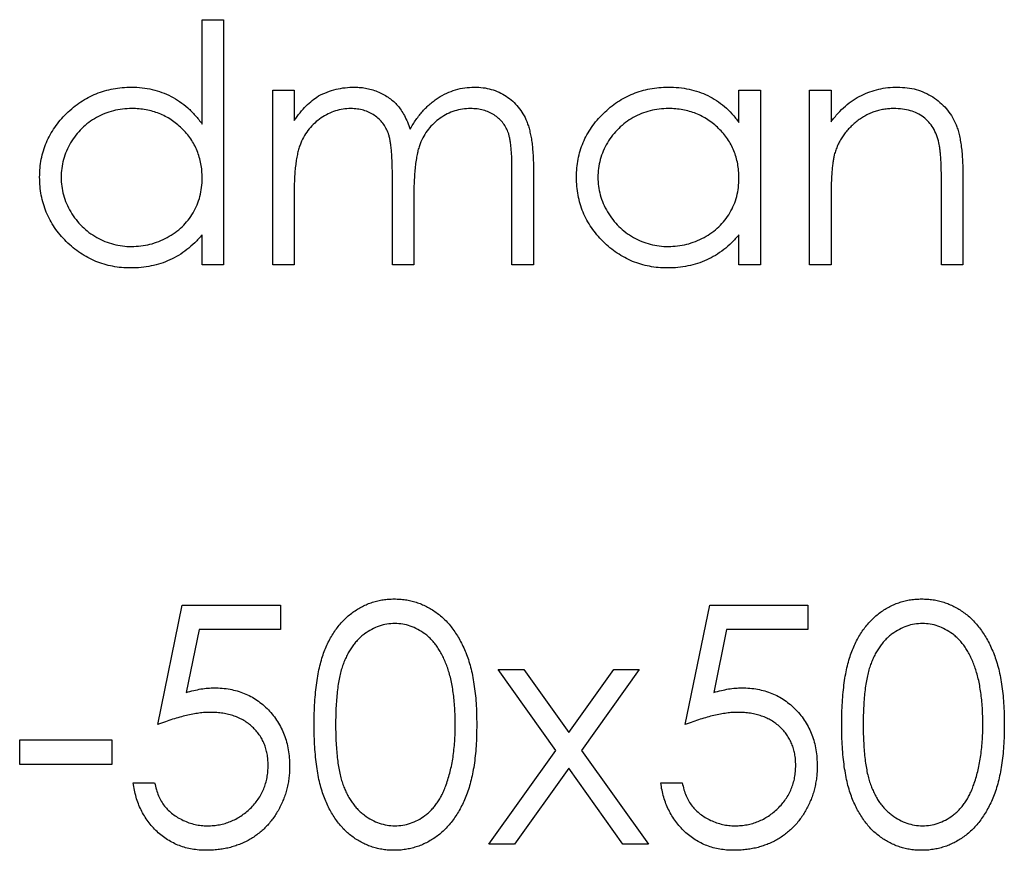
# Model space of a CAD drawing. Units: millimetres. Extents: x 5 to 292, y 5 to 205.
# Drawn here: x 124 to 130, y 173 to 178 of the extents above; entities that cross this region are included whole.
import ezdxf

# ---------------------------------------------------------------- set-up
doc = ezdxf.new("R2010")
doc.units = ezdxf.units.MM

msp = doc.modelspace()

# ---------------------------------------------------------------- linework, layer by layer
at = {"color": 7, "linetype": 'Continuous', "lineweight": 25}
for p, q in [((125.1818, 177.1586), (125.1818, 177.7358)), ((125.1818, 177.7358), (125.3005, 177.7358)), ((125.3005, 177.7358), (125.3005, 176.379)), ((125.5719, 177.3457), (125.6906, 177.3457)), ((125.5719, 176.379), (125.5719, 177.3457)), ((125.6906, 177.3457), (125.6906, 177.1777)), ((128.1499, 177.1669), (128.1499, 177.3457)), ((128.1499, 177.3457), (128.2686, 177.3457)), ((128.2686, 177.3457), (128.2686, 176.379)), ((128.54, 177.3457), (128.6587, 177.3457)), ((128.54, 176.379), (128.54, 177.3457)), ((128.6587, 177.3457), (128.6587, 177.1714)), ((126.8948, 176.379), (126.8948, 176.9032)), ((127.0135, 176.9026), (127.0135, 176.379)), ((126.2333, 176.379), (126.2333, 176.8706)), ((129.2693, 176.379), (129.2693, 176.8337)), ((129.388, 176.8727), (129.388, 176.379)), ((125.6906, 176.7858), (125.6906, 176.379)), ((126.3521, 176.755), (126.3521, 176.379)), ((128.6587, 176.7285), (128.6587, 176.379)), ((125.1818, 176.379), (125.1818, 176.5462)), ((128.1499, 176.379), (128.1499, 176.5462)), ((125.3005, 176.379), (125.1818, 176.379)), ((125.6906, 176.379), (125.5719, 176.379)), ((126.3521, 176.379), (126.2333, 176.379)), ((127.0135, 176.379), (126.8948, 176.379)), ((128.2686, 176.379), (128.1499, 176.379)), ((128.6587, 176.379), (128.54, 176.379)), ((129.388, 176.379), (129.2693, 176.379)), ((124.9359, 173.8356), (125.0716, 174.497)), ((125.0716, 174.497), (125.6143, 174.497)), ((125.6143, 174.497), (125.6143, 174.3614)), ((127.8531, 173.8356), (127.9888, 174.497)), ((127.9888, 174.497), (128.5315, 174.497)), ((128.5315, 174.497), (128.5315, 174.3614)), ((125.1643, 174.3614), (125.093, 174.0134)), ((125.6143, 174.3614), (125.1643, 174.3614)), ((128.0815, 174.3614), (128.0102, 174.0134)), ((128.5315, 174.3614), (128.0815, 174.3614)), ((126.8185, 174.1409), (126.9597, 174.1409)), ((127.1381, 173.6933), (126.8185, 174.1409)), ((126.9597, 174.1409), (127.2086, 173.7921)), ((127.2086, 173.7921), (127.4574, 174.1409)), ((127.5987, 174.1409), (127.2793, 173.6933)), ((127.4574, 174.1409), (127.5987, 174.1409)), ((124.1727, 173.7508), (124.6815, 173.7508)), ((124.1727, 173.6151), (124.1727, 173.7508)), ((124.6815, 173.7508), (124.6815, 173.6151)), ((126.7676, 173.1741), (127.1381, 173.6933)), ((127.2793, 173.6933), (127.6495, 173.1741)), ((124.6815, 173.6151), (124.1727, 173.6151)), ((127.2086, 173.5942), (126.9089, 173.1741)), ((127.5083, 173.1741), (127.2086, 173.5942)), ((124.8002, 173.5133), (124.9189, 173.5133)), ((127.7174, 173.5133), (127.8361, 173.5133)), ((126.9089, 173.1741), (126.7676, 173.1741)), ((127.6495, 173.1741), (127.5083, 173.1741))]:
    msp.add_line(p, q, dxfattribs=at)
for points, knots in [([(124.2829, 176.865), (124.2834, 176.8818), (124.2843, 176.915), (124.2913, 176.9639), (124.303, 177.011), (124.3195, 177.0561), (124.3406, 177.0993), (124.3663, 177.1407), (124.3965, 177.1803), (124.4314, 177.2172), (124.4691, 177.2513), (124.5095, 177.2809), (124.5516, 177.3065), (124.5959, 177.3268), (124.6419, 177.3432), (124.6898, 177.3545), (124.7397, 177.3612), (124.7735, 177.3622), (124.7906, 177.3627)], [0, 0, 0, 0, 0.063775, 0.126079, 0.186904, 0.247574, 0.308003, 0.369132, 0.432033, 0.496791, 0.561611, 0.624914, 0.686726, 0.748079, 0.809582, 0.871631, 0.934886, 1, 1, 1, 1]), ([(124.7906, 177.3627), (124.8104, 177.3621), (124.8491, 177.3609), (124.9058, 177.3512), (124.9594, 177.3349), (125.0102, 177.3126), (125.058, 177.2835), (125.1031, 177.2485), (125.1446, 177.2064), (125.1692, 177.1748), (125.1818, 177.1586)], [0, 0, 0, 0, 0.128884, 0.252985, 0.3742104, 0.4941015, 0.6147528, 0.7385111, 0.8662425, 1, 1, 1, 1]), ([(125.8247, 177.3137), (125.8405, 177.3212), (125.8719, 177.3362), (125.9216, 177.3514), (125.9724, 177.3608), (126.0067, 177.3621), (126.024, 177.3627)], [0, 0, 0, 0, 0.253734, 0.503035, 0.750014, 1, 1, 1, 1]), ([(126.024, 177.3627), (126.0357, 177.3623), (126.0588, 177.3615), (126.093, 177.3564), (126.1262, 177.3476), (126.1582, 177.3354), (126.1883, 177.3206), (126.216, 177.3031), (126.2408, 177.2836), (126.2627, 177.2611), (126.2825, 177.2348), (126.3007, 177.2043), (126.3175, 177.1687), (126.3268, 177.1428), (126.3317, 177.1292)], [0, 0, 0, 0, 0.084152, 0.166532, 0.248836, 0.331246, 0.412957, 0.490494, 0.566156, 0.639987, 0.716765, 0.802144, 0.895833, 1, 1, 1, 1]), ([(126.3317, 177.1292), (126.3368, 177.1386), (126.347, 177.157), (126.3642, 177.183), (126.3821, 177.2073), (126.401, 177.23), (126.4208, 177.2509), (126.4417, 177.2701), (126.4633, 177.2877), (126.4935, 177.3082), (126.5327, 177.33), (126.5822, 177.3489), (126.6337, 177.3606), (126.6686, 177.362), (126.6862, 177.3627)], [0, 0, 0, 0, 0.0717661, 0.1412255, 0.2091159, 0.2748397, 0.3394829, 0.4024763, 0.4649419, 0.5268326, 0.6474148, 0.7655615, 0.8816151, 1, 1, 1, 1]), ([(126.6862, 177.3627), (126.7025, 177.3621), (126.7342, 177.3609), (126.7804, 177.3515), (126.8234, 177.3354), (126.8633, 177.3134), (126.8993, 177.2857), (126.9305, 177.2528), (126.9569, 177.2149), (126.9741, 177.1792), (126.9858, 177.1477), (126.993, 177.1208), (126.9994, 177.0913), (127.0047, 177.059), (127.0085, 177.0239), (127.0114, 176.986), (127.0133, 176.9452), (127.0135, 176.9171), (127.0135, 176.9026)], [0, 0, 0, 0, 0.075604, 0.147965, 0.218797, 0.28947, 0.359724, 0.429708, 0.500497, 0.574429, 0.613947, 0.657155, 0.703973, 0.754939, 0.809707, 0.868833, 0.932385, 1, 1, 1, 1]), ([(127.251, 176.865), (127.2515, 176.8818), (127.2524, 176.915), (127.2594, 176.9639), (127.2711, 177.011), (127.2876, 177.0561), (127.3087, 177.0993), (127.3343, 177.1407), (127.3646, 177.1803), (127.3994, 177.2172), (127.4372, 177.2513), (127.4776, 177.2809), (127.5197, 177.3065), (127.564, 177.3268), (127.6099, 177.3432), (127.6579, 177.3545), (127.7077, 177.3612), (127.7416, 177.3622), (127.7587, 177.3627)], [0, 0, 0, 0, 0.063775, 0.126079, 0.186904, 0.247574, 0.308003, 0.369132, 0.432033, 0.496791, 0.561611, 0.624914, 0.686726, 0.748079, 0.809582, 0.871631, 0.934886, 1, 1, 1, 1]), ([(127.7587, 177.3627), (127.7785, 177.3622), (127.8172, 177.3611), (127.8737, 177.3522), (127.9273, 177.3372), (127.9782, 177.3169), (128.0263, 177.2898), (128.071, 177.2556), (128.113, 177.2146), (128.1374, 177.1831), (128.1499, 177.1669)], [0, 0, 0, 0, 0.129862, 0.254654, 0.376015, 0.495255, 0.614798, 0.738106, 0.865196, 1, 1, 1, 1]), ([(128.6587, 177.1714), (128.6714, 177.1872), (128.696, 177.2179), (128.7369, 177.2582), (128.7802, 177.2914), (128.8256, 177.3179), (128.8731, 177.3379), (128.9224, 177.3523), (128.9738, 177.361), (129.0088, 177.3621), (129.0265, 177.3627)], [0, 0, 0, 0, 0.140976, 0.2735688, 0.3989883, 0.5199298, 0.63811, 0.7565889, 0.8768598, 1, 1, 1, 1]), ([(129.0265, 177.3627), (129.0444, 177.362), (129.0794, 177.3607), (129.1304, 177.3505), (129.178, 177.3331), (129.2221, 177.3092), (129.2618, 177.2795), (129.2967, 177.2449), (129.3256, 177.2051), (129.345, 177.1681), (129.3577, 177.1354), (129.3657, 177.1073), (129.3725, 177.076), (129.3785, 177.0417), (129.3824, 177.0039), (129.3856, 176.963), (129.3879, 176.9189), (129.388, 176.8884), (129.388, 176.8727)], [0, 0, 0, 0, 0.07724, 0.151178, 0.223488, 0.295543, 0.366976, 0.437131, 0.507044, 0.57856, 0.616614, 0.658756, 0.704491, 0.754803, 0.809332, 0.868274, 0.932073, 1, 1, 1, 1]), ([(125.6906, 177.1777), (125.7013, 177.1924), (125.7218, 177.2206), (125.7554, 177.2577), (125.7889, 177.2892), (125.8131, 177.3057), (125.8247, 177.3137)], [0, 0, 0, 0, 0.2835948, 0.5433948, 0.7806456, 1, 1, 1, 1]), ([(124.7922, 177.244), (124.7749, 177.2434), (124.7406, 177.2421), (124.6903, 177.2326), (124.6422, 177.2168), (124.5965, 177.1951), (124.5539, 177.1679), (124.5159, 177.135), (124.482, 177.0972), (124.4536, 177.0549), (124.4303, 177.0095), (124.414, 176.962), (124.4033, 176.9133), (124.4022, 176.8803), (124.4016, 176.8637)], [0, 0, 0, 0, 0.085921, 0.169593, 0.252476, 0.336244, 0.419505, 0.502036, 0.584775, 0.669846, 0.754185, 0.836658, 0.91801, 1, 1, 1, 1]), ([(125.1818, 176.8602), (125.1814, 176.8736), (125.1807, 176.8999), (125.1753, 176.9385), (125.1666, 176.9754), (125.1544, 177.0108), (125.1383, 177.0443), (125.1189, 177.0762), (125.0959, 177.1064), (125.0696, 177.1344), (125.0408, 177.1599), (125.0104, 177.1828), (124.9779, 177.2015), (124.9439, 177.217), (124.9083, 177.2294), (124.871, 177.2376), (124.8322, 177.2433), (124.8057, 177.2437), (124.7922, 177.244)], [0, 0, 0, 0, 0.065634, 0.129188, 0.191219, 0.251913, 0.312507, 0.373494, 0.435152, 0.498741, 0.562095, 0.624187, 0.685476, 0.746097, 0.807612, 0.869967, 0.933951, 1, 1, 1, 1]), ([(126.0033, 177.244), (125.989, 177.2434), (125.9603, 177.2422), (125.9182, 177.2319), (125.8776, 177.2156), (125.8391, 177.1931), (125.8037, 177.1651), (125.7727, 177.1323), (125.7466, 177.0949), (125.7293, 177.0601), (125.7182, 177.0292), (125.7108, 177.003), (125.7044, 176.9739), (125.6997, 176.9418), (125.6951, 176.907), (125.6929, 176.8692), (125.6908, 176.8285), (125.6907, 176.8004), (125.6906, 176.7858)], [0, 0, 0, 0, 0.068677, 0.136871, 0.206114, 0.277538, 0.349772, 0.421251, 0.492911, 0.567027, 0.606614, 0.649704, 0.697303, 0.749086, 0.804881, 0.865485, 0.930237, 1, 1, 1, 1]), ([(126.2333, 176.8706), (126.2333, 176.8844), (126.2333, 176.9111), (126.2323, 176.9494), (126.2303, 176.9842), (126.2281, 177.0155), (126.2249, 177.0432), (126.2213, 177.0676), (126.217, 177.0885), (126.2099, 177.1114), (126.199, 177.1366), (126.1816, 177.1635), (126.1598, 177.187), (126.1343, 177.2071), (126.1055, 177.2237), (126.0738, 177.2357), (126.0393, 177.2426), (126.0155, 177.2435), (126.0033, 177.244)], [0, 0, 0, 0, 0.08253, 0.158779, 0.227738, 0.289946, 0.345499, 0.393896, 0.436374, 0.472122, 0.536384, 0.599078, 0.661948, 0.726311, 0.791771, 0.858647, 0.927305, 1, 1, 1, 1]), ([(126.6656, 177.244), (126.6506, 177.2434), (126.6209, 177.2424), (126.5777, 177.2316), (126.5361, 177.2153), (126.4975, 177.1917), (126.4619, 177.1634), (126.4314, 177.1298), (126.4061, 177.0918), (126.389, 177.0566), (126.3782, 177.0249), (126.3711, 176.9973), (126.3655, 176.9659), (126.3603, 176.9309), (126.3569, 176.8922), (126.3538, 176.8498), (126.3524, 176.8036), (126.3522, 176.7716), (126.3521, 176.755)], [0, 0, 0, 0, 0.068158, 0.134707, 0.201865, 0.270788, 0.340024, 0.408083, 0.476813, 0.547346, 0.58564, 0.628865, 0.677153, 0.730803, 0.789807, 0.854325, 0.924365, 1, 1, 1, 1]), ([(126.8948, 176.9032), (126.8948, 176.9155), (126.8947, 176.9393), (126.8937, 176.9734), (126.8918, 177.0045), (126.8895, 177.0326), (126.8864, 177.0576), (126.8824, 177.0796), (126.8781, 177.0987), (126.8711, 177.1199), (126.8597, 177.1433), (126.8425, 177.1685), (126.8208, 177.1905), (126.7957, 177.2095), (126.7671, 177.225), (126.7357, 177.2361), (126.7015, 177.2429), (126.6778, 177.2436), (126.6656, 177.244)], [0, 0, 0, 0, 0.078343, 0.150563, 0.216151, 0.27568, 0.328707, 0.375904, 0.417302, 0.452693, 0.517265, 0.581217, 0.645322, 0.712024, 0.78013, 0.850218, 0.922649, 1, 1, 1, 1]), ([(127.7603, 177.244), (127.743, 177.2434), (127.7087, 177.2421), (127.6584, 177.2326), (127.6103, 177.2168), (127.5646, 177.1951), (127.522, 177.1679), (127.4839, 177.135), (127.4501, 177.0972), (127.4216, 177.0549), (127.3984, 177.0095), (127.3821, 176.962), (127.3714, 176.9133), (127.3703, 176.8803), (127.3697, 176.8637)], [0, 0, 0, 0, 0.085921, 0.169593, 0.252476, 0.336244, 0.419505, 0.502036, 0.584775, 0.669846, 0.754185, 0.836658, 0.91801, 1, 1, 1, 1]), ([(128.1499, 176.8602), (128.1495, 176.8736), (128.1488, 176.8999), (128.1434, 176.9385), (128.1347, 176.9754), (128.1224, 177.0108), (128.1064, 177.0443), (128.087, 177.0762), (128.064, 177.1064), (128.0377, 177.1344), (128.0089, 177.1599), (127.9784, 177.1828), (127.9459, 177.2015), (127.912, 177.217), (127.8764, 177.2294), (127.8391, 177.2376), (127.8002, 177.2433), (127.7738, 177.2437), (127.7603, 177.244)], [0, 0, 0, 0, 0.065634, 0.129188, 0.191219, 0.251913, 0.312507, 0.373494, 0.435152, 0.498741, 0.562095, 0.624187, 0.685476, 0.746097, 0.807612, 0.869967, 0.933951, 1, 1, 1, 1]), ([(129.0059, 177.244), (128.9963, 177.2438), (128.9774, 177.2434), (128.9494, 177.2399), (128.9222, 177.234), (128.8956, 177.2261), (128.8701, 177.2153), (128.8448, 177.203), (128.8208, 177.1877), (128.7975, 177.1706), (128.7759, 177.1517), (128.7557, 177.1317), (128.7377, 177.1104), (128.7215, 177.0882), (128.7074, 177.0647), (128.6951, 177.0402), (128.6847, 177.0146), (128.6796, 176.9969), (128.677, 176.988)], [0, 0, 0, 0, 0.0639861, 0.1266269, 0.1889844, 0.2502302, 0.3123512, 0.3745736, 0.4381475, 0.5029204, 0.5679741, 0.6307713, 0.6929346, 0.7543975, 0.8152184, 0.8761169, 0.9380146, 1, 1, 1, 1]), ([(129.2552, 177.0537), (129.2512, 177.0687), (129.2435, 177.0976), (129.2244, 177.1368), (129.2003, 177.1701), (129.1708, 177.1974), (129.1363, 177.2186), (129.0969, 177.2334), (129.0529, 177.2426), (129.022, 177.2435), (129.0059, 177.244)], [0, 0, 0, 0, 0.13552, 0.260833, 0.378476, 0.493178, 0.609281, 0.729981, 0.859261, 1, 1, 1, 1]), ([(129.2693, 176.8337), (129.2692, 176.8469), (129.2691, 176.8721), (129.2686, 176.9081), (129.2676, 176.9408), (129.2661, 176.9701), (129.2639, 176.9959), (129.2616, 177.0182), (129.2588, 177.0372), (129.2563, 177.0486), (129.2552, 177.0537)], [0, 0, 0, 0, 0.17885, 0.34211, 0.489826, 0.623254, 0.74008, 0.841483, 0.928908, 1, 1, 1, 1]), ([(128.677, 176.988), (128.6755, 176.9815), (128.6723, 176.9673), (128.6688, 176.944), (128.6656, 176.917), (128.6629, 176.8864), (128.6613, 176.8521), (128.6595, 176.8142), (128.6589, 176.7726), (128.6588, 176.7436), (128.6587, 176.7285)], [0, 0, 0, 0, 0.076995, 0.167615, 0.271052, 0.38946, 0.520843, 0.666399, 0.826094, 1, 1, 1, 1]), ([(124.7869, 176.362), (124.7699, 176.3625), (124.7362, 176.3634), (124.6867, 176.3705), (124.639, 176.3819), (124.5932, 176.3977), (124.5495, 176.4187), (124.5075, 176.4439), (124.4675, 176.4738), (124.43, 176.5081), (124.3955, 176.5453), (124.3653, 176.5849), (124.34, 176.6269), (124.3189, 176.6706), (124.3027, 176.7165), (124.2914, 176.7643), (124.2843, 176.814), (124.2834, 176.8479), (124.2829, 176.865)], [0, 0, 0, 0, 0.06462, 0.127433, 0.189004, 0.24993, 0.310668, 0.372329, 0.434939, 0.499576, 0.564191, 0.626735, 0.688109, 0.749294, 0.810331, 0.871901, 0.935046, 1, 1, 1, 1]), ([(124.4016, 176.8637), (124.4023, 176.8472), (124.4037, 176.8143), (124.4138, 176.7656), (124.4308, 176.7181), (124.454, 176.6722), (124.4829, 176.6297), (124.5165, 176.5912), (124.5551, 176.5582), (124.5978, 176.5305), (124.6433, 176.5081), (124.6913, 176.4926), (124.7407, 176.4825), (124.7743, 176.4813), (124.7912, 176.4808)], [0, 0, 0, 0, 0.081589, 0.162859, 0.245484, 0.330807, 0.416493, 0.499893, 0.583048, 0.667158, 0.751312, 0.833785, 0.916256, 1, 1, 1, 1]), ([(124.7912, 176.4808), (124.8084, 176.4814), (124.8425, 176.4826), (124.893, 176.4922), (124.9419, 176.508), (124.9887, 176.5299), (125.0323, 176.557), (125.0714, 176.5887), (125.1045, 176.6257), (125.1325, 176.6662), (125.1545, 176.7107), (125.1705, 176.7581), (125.18, 176.8084), (125.1812, 176.8427), (125.1818, 176.8602)], [0, 0, 0, 0, 0.084802, 0.168664, 0.252552, 0.33824, 0.423103, 0.505556, 0.586176, 0.667136, 0.748499, 0.830452, 0.913456, 1, 1, 1, 1]), ([(127.755, 176.362), (127.7379, 176.3625), (127.7043, 176.3634), (127.6548, 176.3705), (127.6071, 176.3819), (127.5613, 176.3977), (127.5175, 176.4187), (127.4756, 176.4439), (127.4355, 176.4738), (127.3981, 176.5081), (127.3636, 176.5453), (127.3333, 176.5849), (127.3081, 176.6269), (127.287, 176.6706), (127.2708, 176.7165), (127.2594, 176.7643), (127.2524, 176.814), (127.2514, 176.8479), (127.251, 176.865)], [0, 0, 0, 0, 0.06462, 0.127433, 0.189004, 0.24993, 0.310668, 0.372329, 0.434939, 0.499576, 0.564191, 0.626735, 0.688109, 0.749294, 0.810331, 0.871901, 0.935046, 1, 1, 1, 1]), ([(127.3697, 176.8637), (127.3704, 176.8472), (127.3718, 176.8143), (127.3819, 176.7656), (127.3989, 176.7181), (127.422, 176.6722), (127.451, 176.6297), (127.4846, 176.5912), (127.5232, 176.5582), (127.5658, 176.5305), (127.6114, 176.5081), (127.6594, 176.4926), (127.7088, 176.4825), (127.7423, 176.4813), (127.7593, 176.4808)], [0, 0, 0, 0, 0.081589, 0.162859, 0.245484, 0.330807, 0.416493, 0.499893, 0.583048, 0.667158, 0.751312, 0.833785, 0.916256, 1, 1, 1, 1]), ([(127.7593, 176.4808), (127.7764, 176.4814), (127.8106, 176.4826), (127.861, 176.4922), (127.91, 176.508), (127.9568, 176.5299), (128.0004, 176.557), (128.0395, 176.5887), (128.0726, 176.6257), (128.1006, 176.6662), (128.1226, 176.7107), (128.1386, 176.7581), (128.1481, 176.8084), (128.1493, 176.8427), (128.1499, 176.8602)], [0, 0, 0, 0, 0.084802, 0.168664, 0.252552, 0.33824, 0.423103, 0.505556, 0.586176, 0.667136, 0.748499, 0.830452, 0.913456, 1, 1, 1, 1]), ([(125.1818, 176.5462), (125.1684, 176.5311), (125.1423, 176.5015), (125.0987, 176.463), (125.0524, 176.4311), (125.0038, 176.4053), (124.9528, 176.386), (124.8995, 176.3722), (124.844, 176.3634), (124.8061, 176.3625), (124.7869, 176.362)], [0, 0, 0, 0, 0.134298, 0.262085, 0.38627, 0.507165, 0.6273, 0.748145, 0.87237, 1, 1, 1, 1]), ([(128.1499, 176.5462), (128.1365, 176.5311), (128.1104, 176.5015), (128.0667, 176.463), (128.0205, 176.4311), (127.9718, 176.4053), (127.9208, 176.386), (127.8676, 176.3722), (127.8121, 176.3634), (127.7742, 176.3625), (127.755, 176.362)], [0, 0, 0, 0, 0.134298, 0.262085, 0.38627, 0.507165, 0.6273, 0.748145, 0.87237, 1, 1, 1, 1]), ([(125.8009, 173.8351), (125.801, 173.8563), (125.8012, 173.8974), (125.8039, 173.9575), (125.8084, 174.0138), (125.8145, 174.0664), (125.8219, 174.1153), (125.8318, 174.1603), (125.8431, 174.2018), (125.8561, 174.2397), (125.8708, 174.2747), (125.8869, 174.3074), (125.9049, 174.3377), (125.9238, 174.3661), (125.9443, 174.3921), (125.966, 174.4162), (125.9896, 174.4377), (126.0143, 174.4573), (126.0404, 174.4745), (126.0671, 174.4896), (126.0946, 174.5025), (126.123, 174.5127), (126.152, 174.5211), (126.1817, 174.5268), (126.2121, 174.5304), (126.2327, 174.5308), (126.2432, 174.531)], [0, 0, 0, 0, 0.068595, 0.133246, 0.194313, 0.251279, 0.304513, 0.354235, 0.400481, 0.443411, 0.484015, 0.523252, 0.561042, 0.5979, 0.633518, 0.668314, 0.702496, 0.736685, 0.770293, 0.803437, 0.835913, 0.86846, 0.900847, 0.933467, 0.966258, 1, 1, 1, 1]), ([(126.2432, 174.531), (126.2537, 174.5308), (126.2746, 174.5304), (126.3055, 174.5269), (126.3358, 174.521), (126.3651, 174.5128), (126.3939, 174.5025), (126.4218, 174.4896), (126.4491, 174.4746), (126.4753, 174.457), (126.5008, 174.4373), (126.5247, 174.4151), (126.5473, 174.3906), (126.5687, 174.3639), (126.5884, 174.3347), (126.6071, 174.3034), (126.6239, 174.2695), (126.6401, 174.2335), (126.654, 174.1945), (126.6666, 174.1526), (126.6767, 174.1075), (126.6852, 174.0592), (126.6917, 174.0076), (126.6965, 173.9529), (126.699, 173.895), (126.6995, 173.8554), (126.6998, 173.8351)], [0, 0, 0, 0, 0.0337881, 0.0671939, 0.0998624, 0.1325666, 0.1651512, 0.1979132, 0.231319, 0.2650833, 0.2992553, 0.3343986, 0.3699428, 0.4062836, 0.4440638, 0.4829977, 0.5233544, 0.5655366, 0.6096129, 0.6563908, 0.7058855, 0.7583245, 0.8138318, 0.8727946, 0.9347222, 1, 1, 1, 1]), ([(128.7181, 173.8351), (128.7182, 173.8563), (128.7184, 173.8974), (128.7211, 173.9575), (128.7256, 174.0138), (128.7317, 174.0664), (128.7391, 174.1153), (128.749, 174.1603), (128.7603, 174.2018), (128.7733, 174.2397), (128.788, 174.2747), (128.8041, 174.3074), (128.8221, 174.3377), (128.841, 174.3661), (128.8615, 174.3921), (128.8832, 174.4162), (128.9068, 174.4377), (128.9315, 174.4573), (128.9576, 174.4745), (128.9843, 174.4896), (129.0118, 174.5025), (129.0402, 174.5127), (129.0692, 174.5211), (129.0989, 174.5268), (129.1293, 174.5304), (129.1499, 174.5308), (129.1604, 174.531)], [0, 0, 0, 0, 0.068595, 0.133246, 0.194313, 0.251279, 0.304513, 0.354235, 0.400481, 0.443411, 0.484015, 0.523252, 0.561042, 0.5979, 0.633518, 0.668314, 0.702496, 0.736685, 0.770293, 0.803437, 0.835913, 0.86846, 0.900847, 0.933467, 0.966258, 1, 1, 1, 1]), ([(129.1604, 174.531), (129.1709, 174.5308), (129.1918, 174.5304), (129.2227, 174.5269), (129.253, 174.521), (129.2823, 174.5128), (129.3111, 174.5025), (129.339, 174.4896), (129.3663, 174.4746), (129.3925, 174.457), (129.418, 174.4373), (129.4419, 174.4151), (129.4645, 174.3906), (129.4859, 174.3639), (129.5056, 174.3347), (129.5243, 174.3034), (129.5411, 174.2695), (129.5573, 174.2335), (129.5712, 174.1945), (129.5838, 174.1526), (129.5939, 174.1075), (129.6024, 174.0592), (129.6089, 174.0076), (129.6137, 173.9529), (129.6162, 173.895), (129.6167, 173.8554), (129.617, 173.8351)], [0, 0, 0, 0, 0.033788, 0.067194, 0.099862, 0.132567, 0.165151, 0.197913, 0.231319, 0.265083, 0.299255, 0.334399, 0.369943, 0.406284, 0.444064, 0.482998, 0.523354, 0.565537, 0.609613, 0.656391, 0.705885, 0.758325, 0.813832, 0.872795, 0.934722, 1, 1, 1, 1]), ([(126.2471, 174.3953), (126.2325, 174.3945), (126.2032, 174.393), (126.1599, 174.3821), (126.1185, 174.3632), (126.0855, 174.3425), (126.0602, 174.3227), (126.0424, 174.3055), (126.0258, 174.2868), (126.0104, 174.2662), (125.996, 174.2441), (125.9828, 174.2203), (125.9708, 174.1946), (125.9599, 174.1672), (125.9502, 174.1371), (125.9422, 174.1039), (125.9349, 174.0675), (125.9296, 174.0275), (125.925, 173.9843), (125.922, 173.9377), (125.9197, 173.8878), (125.9196, 173.8533), (125.9196, 173.8356)], [0, 0, 0, 0, 0.060387, 0.120883, 0.182755, 0.247811, 0.281299, 0.315088, 0.349702, 0.384857, 0.420966, 0.458511, 0.497175, 0.537602, 0.580503, 0.627468, 0.678388, 0.733983, 0.793747, 0.857714, 0.926698, 1, 1, 1, 1]), ([(126.581, 173.8356), (126.5808, 173.8515), (126.5804, 173.8826), (126.5789, 173.9281), (126.5749, 173.9714), (126.5704, 174.0126), (126.5638, 174.0514), (126.5567, 174.0882), (126.5472, 174.1226), (126.537, 174.1551), (126.5254, 174.1852), (126.5126, 174.2132), (126.4989, 174.2392), (126.484, 174.2632), (126.4681, 174.2851), (126.4508, 174.3046), (126.4328, 174.3223), (126.4075, 174.3425), (126.3745, 174.3631), (126.3333, 174.3821), (126.2905, 174.393), (126.2616, 174.3945), (126.2471, 174.3953)], [0, 0, 0, 0, 0.065681, 0.128486, 0.188175, 0.245106, 0.299448, 0.350823, 0.399942, 0.446672, 0.491255, 0.533376, 0.573853, 0.612526, 0.649597, 0.685532, 0.720106, 0.753838, 0.818925, 0.880493, 0.940311, 1, 1, 1, 1]), ([(129.1643, 174.3953), (129.1497, 174.3945), (129.1204, 174.393), (129.0772, 174.3821), (129.0357, 174.3632), (129.0027, 174.3425), (128.9774, 174.3227), (128.9596, 174.3055), (128.943, 174.2868), (128.9276, 174.2662), (128.9132, 174.2441), (128.9, 174.2203), (128.8881, 174.1946), (128.8771, 174.1672), (128.8674, 174.1371), (128.8594, 174.1039), (128.8521, 174.0675), (128.8468, 174.0275), (128.8422, 173.9843), (128.8392, 173.9377), (128.8369, 173.8878), (128.8368, 173.8533), (128.8368, 173.8356)], [0, 0, 0, 0, 0.0603866, 0.1208832, 0.1827546, 0.247811, 0.2812991, 0.3150876, 0.3497024, 0.3848566, 0.4209662, 0.4585112, 0.4971747, 0.537602, 0.580503, 0.6274675, 0.6783882, 0.7339832, 0.7937467, 0.8577137, 0.9266979, 1, 1, 1, 1]), ([(129.4982, 173.8356), (129.498, 173.8515), (129.4976, 173.8826), (129.4961, 173.9281), (129.4921, 173.9714), (129.4876, 174.0126), (129.481, 174.0514), (129.4739, 174.0882), (129.4644, 174.1226), (129.4542, 174.1551), (129.4426, 174.1852), (129.4298, 174.2132), (129.4161, 174.2392), (129.4012, 174.2632), (129.3853, 174.2851), (129.368, 174.3046), (129.35, 174.3223), (129.3247, 174.3425), (129.2917, 174.3631), (129.2505, 174.3821), (129.2077, 174.393), (129.1788, 174.3945), (129.1643, 174.3953)], [0, 0, 0, 0, 0.065681, 0.128486, 0.188175, 0.245106, 0.299448, 0.350823, 0.399942, 0.446672, 0.491255, 0.533376, 0.573853, 0.612526, 0.649597, 0.685532, 0.720106, 0.753838, 0.818925, 0.880493, 0.940311, 1, 1, 1, 1]), ([(125.093, 174.0134), (125.107, 174.0173), (125.1342, 174.0248), (125.1742, 174.0331), (125.2122, 174.0381), (125.2369, 174.0388), (125.2488, 174.0391)], [0, 0, 0, 0, 0.275068, 0.532901, 0.773973, 1, 1, 1, 1]), ([(125.2488, 174.0391), (125.2636, 174.0388), (125.2927, 174.0382), (125.3352, 174.0321), (125.3757, 174.0226), (125.4143, 174.0093), (125.4509, 173.9924), (125.4852, 173.9712), (125.5178, 173.9464), (125.548, 173.9179), (125.5754, 173.8866), (125.5995, 173.8529), (125.62, 173.8171), (125.6365, 173.779), (125.6496, 173.739), (125.6584, 173.6966), (125.6642, 173.6522), (125.6648, 173.6218), (125.6652, 173.6064)], [0, 0, 0, 0, 0.065808, 0.129394, 0.190894, 0.251281, 0.310815, 0.370371, 0.430768, 0.492881, 0.555104, 0.616067, 0.677256, 0.73826, 0.800762, 0.864778, 0.931045, 1, 1, 1, 1]), ([(128.0102, 174.0134), (128.0242, 174.0173), (128.0514, 174.0248), (128.0914, 174.0331), (128.1294, 174.0381), (128.1541, 174.0388), (128.166, 174.0391)], [0, 0, 0, 0, 0.275068, 0.532901, 0.773973, 1, 1, 1, 1]), ([(128.166, 174.0391), (128.1808, 174.0388), (128.2099, 174.0382), (128.2524, 174.0321), (128.2929, 174.0226), (128.3315, 174.0093), (128.3681, 173.9924), (128.4024, 173.9712), (128.435, 173.9464), (128.4652, 173.9179), (128.4926, 173.8866), (128.5167, 173.8529), (128.5372, 173.8171), (128.5537, 173.779), (128.5668, 173.739), (128.5756, 173.6966), (128.5814, 173.6522), (128.582, 173.6218), (128.5824, 173.6064)], [0, 0, 0, 0, 0.065808, 0.129394, 0.190894, 0.251281, 0.310815, 0.370371, 0.430768, 0.492881, 0.555104, 0.616067, 0.677256, 0.73826, 0.800762, 0.864778, 0.931045, 1, 1, 1, 1]), ([(125.2274, 173.9034), (125.2171, 173.9032), (125.196, 173.9028), (125.1635, 173.8994), (125.1294, 173.894), (125.0937, 173.8866), (125.0564, 173.8769), (125.0176, 173.8653), (124.9771, 173.8515), (124.9499, 173.841), (124.9359, 173.8356)], [0, 0, 0, 0, 0.102203, 0.211023, 0.3251, 0.446502, 0.573788, 0.708901, 0.850358, 1, 1, 1, 1]), ([(125.5465, 173.6114), (125.5462, 173.622), (125.5457, 173.6428), (125.5417, 173.6732), (125.5348, 173.7019), (125.5252, 173.7292), (125.513, 173.755), (125.4981, 173.7793), (125.4802, 173.8019), (125.4597, 173.8227), (125.4373, 173.8419), (125.4126, 173.8583), (125.3861, 173.8721), (125.358, 173.884), (125.3278, 173.8925), (125.296, 173.8989), (125.2623, 173.9026), (125.2392, 173.9032), (125.2274, 173.9034)], [0, 0, 0, 0, 0.065351, 0.127916, 0.18836, 0.247216, 0.30563, 0.36377, 0.422661, 0.482687, 0.5433, 0.604118, 0.664965, 0.727413, 0.791468, 0.858055, 0.927037, 1, 1, 1, 1]), ([(128.1446, 173.9034), (128.1343, 173.9032), (128.1132, 173.9028), (128.0807, 173.8994), (128.0466, 173.894), (128.0109, 173.8866), (127.9736, 173.8769), (127.9348, 173.8653), (127.8943, 173.8515), (127.8671, 173.841), (127.8531, 173.8356)], [0, 0, 0, 0, 0.102203, 0.211023, 0.3251, 0.446502, 0.573788, 0.708901, 0.850358, 1, 1, 1, 1]), ([(128.4637, 173.6114), (128.4634, 173.622), (128.4629, 173.6428), (128.4589, 173.6732), (128.452, 173.7019), (128.4424, 173.7292), (128.4302, 173.755), (128.4153, 173.7793), (128.3974, 173.8019), (128.3769, 173.8227), (128.3545, 173.8419), (128.3298, 173.8583), (128.3033, 173.8721), (128.2752, 173.884), (128.245, 173.8925), (128.2132, 173.8989), (128.1795, 173.9026), (128.1564, 173.9032), (128.1446, 173.9034)], [0, 0, 0, 0, 0.0653514, 0.127916, 0.1883602, 0.2472161, 0.3056301, 0.3637698, 0.4226609, 0.4826873, 0.5433002, 0.604118, 0.6649649, 0.7274135, 0.7914676, 0.8580554, 0.9270368, 1, 1, 1, 1]), ([(126.2432, 173.1402), (126.2327, 173.1404), (126.2121, 173.1407), (126.1817, 173.1443), (126.1521, 173.1501), (126.1232, 173.1582), (126.095, 173.1681), (126.0677, 173.181), (126.0412, 173.1959), (126.0154, 173.2128), (125.9908, 173.2322), (125.9673, 173.2537), (125.9455, 173.2777), (125.9253, 173.304), (125.906, 173.3322), (125.8883, 173.3628), (125.8719, 173.3956), (125.8569, 173.4309), (125.8436, 173.4691), (125.8319, 173.5108), (125.8226, 173.5562), (125.8147, 173.605), (125.8083, 173.6574), (125.8039, 173.7134), (125.8012, 173.7731), (125.801, 173.814), (125.8009, 173.8351)], [0, 0, 0, 0, 0.0337871, 0.0666217, 0.0992849, 0.1313612, 0.1635852, 0.1961039, 0.2289023, 0.2621581, 0.2959912, 0.3302178, 0.3650598, 0.4009507, 0.4376204, 0.4757075, 0.5153807, 0.5564135, 0.5997648, 0.6464242, 0.6964314, 0.7497815, 0.8065733, 0.8674355, 0.9318868, 1, 1, 1, 1]), ([(125.9196, 173.8356), (125.9196, 173.8179), (125.9197, 173.7836), (125.922, 173.7338), (125.9251, 173.6873), (125.9291, 173.6441), (125.9351, 173.6044), (125.9418, 173.5678), (125.95, 173.5346), (125.9596, 173.5045), (125.9706, 173.477), (125.9826, 173.4515), (125.9954, 173.4275), (126.0098, 173.4054), (126.0255, 173.385), (126.0421, 173.3661), (126.0603, 173.3491), (126.0855, 173.3288), (126.1186, 173.3078), (126.1604, 173.2896), (126.2034, 173.2781), (126.2326, 173.2766), (126.2471, 173.2759)], [0, 0, 0, 0, 0.072951, 0.141584, 0.205926, 0.265301, 0.320597, 0.371817, 0.41879, 0.461699, 0.502134, 0.540804, 0.578181, 0.614297, 0.649678, 0.684299, 0.718359, 0.752081, 0.817652, 0.879722, 0.939966, 1, 1, 1, 1]), ([(126.6998, 173.8351), (126.6995, 173.8148), (126.699, 173.7754), (126.6965, 173.7178), (126.6917, 173.6633), (126.6855, 173.612), (126.677, 173.564), (126.6666, 173.5191), (126.655, 173.4772), (126.6407, 173.4385), (126.6251, 173.4026), (126.608, 173.3691), (126.5898, 173.3377), (126.5699, 173.3086), (126.5487, 173.2816), (126.5258, 173.2572), (126.5017, 173.2348), (126.4762, 173.2149), (126.4496, 173.1975), (126.4224, 173.1819), (126.3942, 173.1694), (126.3655, 173.1586), (126.3359, 173.1504), (126.3056, 173.1447), (126.2746, 173.1407), (126.2537, 173.1404), (126.2432, 173.1402)], [0, 0, 0, 0, 0.065063, 0.126773, 0.185516, 0.240765, 0.29298, 0.34225, 0.388919, 0.432776, 0.474628, 0.514775, 0.553606, 0.591426, 0.628028, 0.663804, 0.698984, 0.733591, 0.767628, 0.801208, 0.834264, 0.866981, 0.89972, 0.932702, 0.966176, 1, 1, 1, 1]), ([(126.531, 173.503), (126.5349, 173.5148), (126.543, 173.5388), (126.5535, 173.576), (126.5617, 173.615), (126.5691, 173.6556), (126.5741, 173.6981), (126.5782, 173.7423), (126.5806, 173.7884), (126.5809, 173.8197), (126.581, 173.8356)], [0, 0, 0, 0, 0.110588, 0.224542, 0.342503, 0.464324, 0.590756, 0.722227, 0.858843, 1, 1, 1, 1]), ([(129.1604, 173.1402), (129.1499, 173.1404), (129.1293, 173.1407), (129.0989, 173.1443), (129.0693, 173.1501), (129.0404, 173.1582), (129.0122, 173.1681), (128.9849, 173.181), (128.9584, 173.1959), (128.9326, 173.2128), (128.908, 173.2322), (128.8845, 173.2537), (128.8627, 173.2777), (128.8425, 173.304), (128.8232, 173.3322), (128.8055, 173.3628), (128.7891, 173.3956), (128.7741, 173.4309), (128.7608, 173.4691), (128.7491, 173.5108), (128.7398, 173.5562), (128.7319, 173.605), (128.7255, 173.6574), (128.7211, 173.7134), (128.7184, 173.7731), (128.7182, 173.814), (128.7181, 173.8351)], [0, 0, 0, 0, 0.033787, 0.066622, 0.099285, 0.131361, 0.163585, 0.196104, 0.228902, 0.262158, 0.295991, 0.330218, 0.36506, 0.400951, 0.43762, 0.475708, 0.515381, 0.556414, 0.599765, 0.646424, 0.696431, 0.749782, 0.806573, 0.867436, 0.931887, 1, 1, 1, 1]), ([(128.8368, 173.8356), (128.8368, 173.8179), (128.8369, 173.7836), (128.8392, 173.7338), (128.8423, 173.6873), (128.8463, 173.6441), (128.8523, 173.6044), (128.859, 173.5678), (128.8672, 173.5346), (128.8768, 173.5045), (128.8878, 173.477), (128.8998, 173.4515), (128.9126, 173.4275), (128.927, 173.4054), (128.9427, 173.385), (128.9593, 173.3661), (128.9775, 173.3491), (129.0027, 173.3288), (129.0358, 173.3078), (129.0777, 173.2896), (129.1206, 173.2781), (129.1498, 173.2766), (129.1643, 173.2759)], [0, 0, 0, 0, 0.072951, 0.141584, 0.205926, 0.265301, 0.320597, 0.371817, 0.41879, 0.461699, 0.502134, 0.540804, 0.578181, 0.614297, 0.649678, 0.684299, 0.718359, 0.752081, 0.817652, 0.879722, 0.939966, 1, 1, 1, 1]), ([(129.617, 173.8351), (129.6167, 173.8148), (129.6162, 173.7754), (129.6138, 173.7178), (129.6089, 173.6633), (129.6027, 173.612), (129.5942, 173.564), (129.5838, 173.5191), (129.5722, 173.4772), (129.5579, 173.4385), (129.5423, 173.4026), (129.5252, 173.3691), (129.507, 173.3377), (129.4871, 173.3086), (129.4659, 173.2816), (129.443, 173.2572), (129.4189, 173.2348), (129.3934, 173.2149), (129.3668, 173.1975), (129.3396, 173.1819), (129.3114, 173.1694), (129.2827, 173.1586), (129.2531, 173.1504), (129.2228, 173.1447), (129.1918, 173.1407), (129.1709, 173.1404), (129.1604, 173.1402)], [0, 0, 0, 0, 0.0650633, 0.1267732, 0.1855158, 0.2407647, 0.2929798, 0.3422504, 0.3889193, 0.4327757, 0.4746284, 0.5147747, 0.5536059, 0.5914264, 0.6280281, 0.6638036, 0.6989843, 0.7335915, 0.7676285, 0.8012083, 0.8342638, 0.8669807, 0.8997197, 0.9327019, 0.9661759, 1, 1, 1, 1]), ([(129.4482, 173.503), (129.4521, 173.5148), (129.4602, 173.5388), (129.4707, 173.576), (129.4789, 173.615), (129.4863, 173.6556), (129.4913, 173.6981), (129.4954, 173.7423), (129.4978, 173.7884), (129.4981, 173.8197), (129.4982, 173.8356)], [0, 0, 0, 0, 0.110588, 0.224542, 0.342503, 0.464324, 0.590756, 0.722227, 0.858843, 1, 1, 1, 1]), ([(125.6652, 173.6064), (125.6649, 173.5956), (125.6644, 173.5742), (125.6619, 173.5424), (125.657, 173.5112), (125.6504, 173.4808), (125.6419, 173.451), (125.6316, 173.4219), (125.619, 173.3937), (125.6051, 173.3659), (125.5895, 173.3394), (125.5722, 173.3146), (125.554, 173.2911), (125.5343, 173.2693), (125.513, 173.2491), (125.4905, 173.2306), (125.4668, 173.2134), (125.4416, 173.1983), (125.4155, 173.1843), (125.388, 173.1728), (125.3599, 173.1626), (125.3306, 173.1544), (125.3003, 173.148), (125.269, 173.1437), (125.2367, 173.1405), (125.2148, 173.1403), (125.2038, 173.1402)], [0, 0, 0, 0, 0.044014, 0.087434, 0.130118, 0.172554, 0.214555, 0.256298, 0.298438, 0.340849, 0.382715, 0.423924, 0.464246, 0.504074, 0.543862, 0.583567, 0.623094, 0.663229, 0.703551, 0.743938, 0.784541, 0.82575, 0.867757, 0.910745, 0.954914, 1, 1, 1, 1]), ([(125.2107, 173.2759), (125.222, 173.2762), (125.2443, 173.2768), (125.2771, 173.2815), (125.3088, 173.2888), (125.339, 173.2996), (125.3683, 173.3128), (125.396, 173.3297), (125.4228, 173.3491), (125.4479, 173.3714), (125.4709, 173.396), (125.4912, 173.4222), (125.5082, 173.4502), (125.5224, 173.4795), (125.5332, 173.5104), (125.541, 173.5427), (125.5455, 173.5765), (125.5461, 173.5996), (125.5465, 173.6114)], [0, 0, 0, 0, 0.064207, 0.126425, 0.18768, 0.248216, 0.308305, 0.369661, 0.431699, 0.495947, 0.559758, 0.622295, 0.683911, 0.745092, 0.80674, 0.869087, 0.93329, 1, 1, 1, 1]), ([(128.5824, 173.6064), (128.5821, 173.5956), (128.5816, 173.5742), (128.5791, 173.5424), (128.5742, 173.5112), (128.5676, 173.4808), (128.5591, 173.451), (128.5488, 173.4219), (128.5362, 173.3937), (128.5223, 173.3659), (128.5067, 173.3394), (128.4894, 173.3146), (128.4712, 173.2911), (128.4515, 173.2693), (128.4302, 173.2491), (128.4077, 173.2306), (128.384, 173.2134), (128.3588, 173.1983), (128.3327, 173.1843), (128.3052, 173.1728), (128.2771, 173.1626), (128.2478, 173.1544), (128.2175, 173.148), (128.1862, 173.1437), (128.1539, 173.1405), (128.132, 173.1403), (128.121, 173.1402)], [0, 0, 0, 0, 0.044014, 0.087434, 0.130118, 0.172554, 0.214555, 0.256298, 0.298438, 0.340849, 0.382715, 0.423924, 0.464246, 0.504074, 0.543862, 0.583567, 0.623094, 0.663229, 0.703551, 0.743938, 0.784541, 0.82575, 0.867757, 0.910745, 0.954914, 1, 1, 1, 1]), ([(128.1279, 173.2759), (128.1392, 173.2762), (128.1615, 173.2768), (128.1943, 173.2815), (128.226, 173.2888), (128.2562, 173.2996), (128.2855, 173.3128), (128.3132, 173.3297), (128.34, 173.3491), (128.3651, 173.3714), (128.3881, 173.396), (128.4084, 173.4222), (128.4254, 173.4502), (128.4396, 173.4795), (128.4504, 173.5104), (128.4582, 173.5427), (128.4627, 173.5765), (128.4633, 173.5996), (128.4637, 173.6114)], [0, 0, 0, 0, 0.064207, 0.126425, 0.18768, 0.248216, 0.308305, 0.369661, 0.431699, 0.495947, 0.559758, 0.622295, 0.683911, 0.745092, 0.80674, 0.869087, 0.93329, 1, 1, 1, 1]), ([(125.2038, 173.1402), (125.1906, 173.1405), (125.1647, 173.141), (125.1267, 173.1464), (125.0901, 173.1541), (125.0553, 173.1656), (125.0219, 173.1801), (124.9904, 173.1985), (124.9599, 173.2193), (124.9317, 173.2438), (124.9056, 173.2706), (124.8822, 173.2997), (124.8614, 173.3306), (124.8434, 173.3634), (124.8281, 173.3981), (124.8161, 173.4348), (124.8064, 173.4734), (124.8023, 173.4999), (124.8002, 173.5133)], [0, 0, 0, 0, 0.065421, 0.128708, 0.190236, 0.250724, 0.310637, 0.370766, 0.431615, 0.493523, 0.555883, 0.617342, 0.678668, 0.740711, 0.802985, 0.866803, 0.932347, 1, 1, 1, 1]), ([(124.9189, 173.5133), (124.9218, 173.5007), (124.9274, 173.4765), (124.9398, 173.4424), (124.9548, 173.412), (124.9728, 173.385), (124.9941, 173.3614), (125.0185, 173.3404), (125.0459, 173.3214), (125.0763, 173.3056), (125.1083, 173.2921), (125.1419, 173.2832), (125.176, 173.2768), (125.1991, 173.2762), (125.2107, 173.2759)], [0, 0, 0, 0, 0.0946873, 0.1819942, 0.2643769, 0.3421799, 0.4186176, 0.4965091, 0.5773691, 0.6615106, 0.7467326, 0.831258, 0.9152056, 1, 1, 1, 1]), ([(128.121, 173.1402), (128.1078, 173.1405), (128.0819, 173.141), (128.0439, 173.1464), (128.0073, 173.1541), (127.9725, 173.1656), (127.9391, 173.1801), (127.9076, 173.1985), (127.8771, 173.2193), (127.8489, 173.2438), (127.8228, 173.2706), (127.7994, 173.2997), (127.7786, 173.3306), (127.7606, 173.3634), (127.7453, 173.3981), (127.7333, 173.4348), (127.7236, 173.4734), (127.7195, 173.4999), (127.7174, 173.5133)], [0, 0, 0, 0, 0.065421, 0.128708, 0.190236, 0.250724, 0.310637, 0.370766, 0.431615, 0.493523, 0.555883, 0.617342, 0.678668, 0.740711, 0.802985, 0.866803, 0.932347, 1, 1, 1, 1]), ([(127.8361, 173.5133), (127.839, 173.5007), (127.8446, 173.4765), (127.857, 173.4424), (127.872, 173.412), (127.89, 173.385), (127.9113, 173.3614), (127.9357, 173.3404), (127.9631, 173.3214), (127.9935, 173.3056), (128.0255, 173.2921), (128.0591, 173.2832), (128.0932, 173.2768), (128.1163, 173.2762), (128.1279, 173.2759)], [0, 0, 0, 0, 0.0946873, 0.1819942, 0.2643769, 0.3421799, 0.4186176, 0.4965091, 0.5773691, 0.6615106, 0.7467326, 0.831258, 0.9152056, 1, 1, 1, 1]), ([(126.2471, 173.2759), (126.2618, 173.2765), (126.291, 173.2777), (126.3338, 173.2893), (126.3753, 173.3069), (126.4079, 173.3277), (126.4326, 173.3475), (126.4503, 173.3643), (126.4666, 173.3832), (126.4821, 173.4036), (126.4962, 173.4258), (126.5091, 173.4498), (126.5208, 173.4757), (126.5275, 173.4938), (126.531, 173.503)], [0, 0, 0, 0, 0.112813, 0.225394, 0.339595, 0.459675, 0.521735, 0.583926, 0.648174, 0.713881, 0.781004, 0.851451, 0.924051, 1, 1, 1, 1]), ([(129.1643, 173.2759), (129.179, 173.2765), (129.2082, 173.2777), (129.251, 173.2893), (129.2925, 173.3069), (129.3251, 173.3277), (129.3498, 173.3475), (129.3675, 173.3643), (129.3838, 173.3832), (129.3993, 173.4036), (129.4134, 173.4258), (129.4263, 173.4498), (129.438, 173.4757), (129.4447, 173.4938), (129.4482, 173.503)], [0, 0, 0, 0, 0.112813, 0.225394, 0.339595, 0.459675, 0.521735, 0.583926, 0.648174, 0.713881, 0.781004, 0.851451, 0.924051, 1, 1, 1, 1])]:
    msp.add_open_spline(points, degree=3, knots=knots, dxfattribs=at)

doc.saveas('drawing.dxf')
